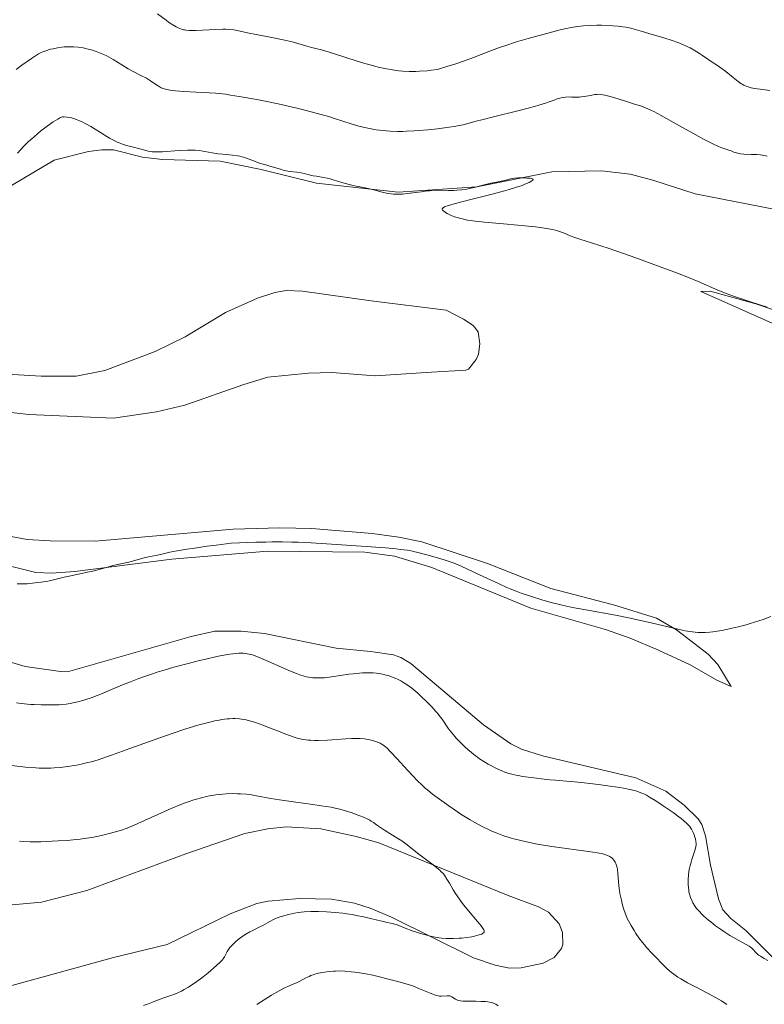
# Model space of a CAD drawing. Units: metres. Extents: x 622261 to 625744, y 4662410 to 4664783.
# Drawn here: x 624744 to 624904, y 4664069 to 4664280 of the extents above; entities that cross this region are included whole.
import ezdxf

# ---------------------------------------------------------------- set-up
doc = ezdxf.new("R2010")
doc.units = ezdxf.units.M
doc.header["$MEASUREMENT"] = 0
doc.layers.add('Curva de nivel intermedia', color=30, linetype='Continuous', lineweight=0)
doc.layers.add('Línea de cambio de uso (parcela vista)', color=92, linetype='Continuous', lineweight=0)

msp = doc.modelspace()

# ---------------------------------------------------------------- linework, layer by layer
at = {"layer": 'Curva de nivel intermedia', "color": 30, "linetype": 'Continuous', "lineweight": 0, "flags": 128}
for points, elevation in [([(624821.03, 4664270.16), (624819.29, 4664270.6), (624818.19, 4664270.91), (624816.13, 4664271.54), (624814.09, 4664272.21), (624811.69, 4664273.02), (624810.56, 4664273.36), (624808.9, 4664273.82), (624806.75, 4664274.35), (624805.73, 4664274.62), (624802.61, 4664275.52), (624801.36, 4664275.84), (624800.66, 4664276), (624798.27, 4664276.49), (624794.92, 4664277.12), (624793.44, 4664277.41), (624791.16, 4664277.92), (624790.15, 4664278.1), (624789.06, 4664278.22), (624788.44, 4664278.25), (624787.77, 4664278.26), (624786.29, 4664278.22), (624781.98, 4664277.99), (624781.45, 4664277.98), (624780.59, 4664277.98), (624779.94, 4664278.03), (624779.57, 4664278.1), (624779.35, 4664278.15), (624778.91, 4664278.29), (624778.19, 4664278.58), (624777.77, 4664278.79), (624777.04, 4664279.21), (624776.15, 4664279.8), (624775.64, 4664280.17), (624773.8, 4664281.58)], 410), ([(624904.92, 4664265.12), (624903.39, 4664265.35), (624901.66, 4664265.59), (624900.93, 4664265.72), (624900.28, 4664265.89), (624899.97, 4664266), (624899.38, 4664266.26), (624898.98, 4664266.48), (624898.7, 4664266.65), (624898.12, 4664267.05), (624897.03, 4664267.9), (624895.47, 4664269.17), (624894.73, 4664269.74), (624893.71, 4664270.46), (624892.38, 4664271.34), (624891.64, 4664271.84), (624890.5, 4664272.64), (624889.84, 4664273.09), (624888.71, 4664273.79), (624887.84, 4664274.26), (624887.36, 4664274.49), (624886.6, 4664274.84), (624885.78, 4664275.18), (624885.21, 4664275.39), (624884.02, 4664275.81), (624882.21, 4664276.39), (624878.99, 4664277.34), (624877.36, 4664277.84), (624875.85, 4664278.3), (624875.15, 4664278.48), (624874.06, 4664278.69), (624873.45, 4664278.78), (624872.42, 4664278.9), (624871.27, 4664279), (624870.65, 4664279.04), (624868.85, 4664279.09), (624867.9, 4664279.09), (624866.46, 4664279.05), (624865.04, 4664278.96), (624864.36, 4664278.9), (624863.69, 4664278.82), (624862.37, 4664278.61), (624861, 4664278.33), (624860, 4664278.1), (624857.65, 4664277.5), (624854.75, 4664276.72), (624853.14, 4664276.26), (624850.66, 4664275.52), (624848.19, 4664274.73), (624847.01, 4664274.31), (624844.74, 4664273.45), (624841.48, 4664272.19), (624839.54, 4664271.48), (624837.25, 4664270.72), (624835.95, 4664270.31), (624833.76, 4664269.66), (624832.38, 4664269.46), (624831.51, 4664269.36), (624829.89, 4664269.24), (624829.12, 4664269.21), (624827.67, 4664269.21), (624826.31, 4664269.28), (624825.44, 4664269.37), (624824.87, 4664269.44), (624823.76, 4664269.61), (624822.83, 4664269.77), (624821.03, 4664270.16)], 410), ([(624786.3, 4664264.53), (624783.45, 4664264.71), (624779.34, 4664264.95), (624777.61, 4664265.09), (624776.9, 4664265.17), (624776.49, 4664265.23), (624775.79, 4664265.35), (624775.49, 4664265.42), (624775, 4664265.56), (624774.59, 4664265.73), (624774.36, 4664265.84), (624773.93, 4664266.1), (624773.21, 4664266.59), (624772.1, 4664267.35), (624771.42, 4664267.76), (624770.22, 4664268.38), (624768.4, 4664269.28), (624767.48, 4664269.79), (624766.12, 4664270.63), (624764.28, 4664271.8), (624763.3, 4664272.35), (624762.79, 4664272.61), (624761.72, 4664273.09), (624760.62, 4664273.5), (624759.88, 4664273.74), (624758.9, 4664274.02), (624758.41, 4664274.13), (624757.87, 4664274.24), (624756.82, 4664274.4), (624755.8, 4664274.49), (624755.13, 4664274.5), (624754.69, 4664274.5), (624753.81, 4664274.45), (624753.32, 4664274.41), (624752.36, 4664274.27), (624751.45, 4664274.09), (624750.87, 4664273.96), (624749.85, 4664273.66), (624749.2, 4664273.42), (624748.9, 4664273.29), (624748.29, 4664272.97), (624747.85, 4664272.71), (624746.81, 4664272.02), (624744.7, 4664270.53), (624743.52, 4664269.66)], 415), ([(624904.37, 4664251.09), (624902.93, 4664251.33), (624902.16, 4664251.41), (624900.94, 4664251.46), (624899.34, 4664251.5), (624898.63, 4664251.57), (624898.31, 4664251.62), (624897.74, 4664251.77), (624897.23, 4664251.95), (624896.63, 4664252.2), (624896.34, 4664252.31), (624895.69, 4664252.53), (624894.6, 4664252.88), (624893.9, 4664253.16), (624892.71, 4664253.7), (624891.99, 4664254.05), (624890.73, 4664254.7), (624888.39, 4664255.97), (624885.54, 4664257.59), (624881.67, 4664259.77), (624880.06, 4664260.63), (624879.4, 4664260.96), (624878.32, 4664261.45), (624877.44, 4664261.78), (624875.7, 4664262.3), (624873.99, 4664262.83), (624871.51, 4664263.61), (624870.42, 4664263.93), (624869.55, 4664264.15), (624869.18, 4664264.22), (624868.55, 4664264.31), (624868.17, 4664264.32), (624867.93, 4664264.31), (624867.43, 4664264.26), (624866.49, 4664264.1), (624865.14, 4664263.85), (624864.48, 4664263.76), (624864.17, 4664263.74), (624863.57, 4664263.72), (624862.45, 4664263.74), (624861.91, 4664263.75), (624861.18, 4664263.71), (624860.82, 4664263.67), (624860.26, 4664263.57), (624859.68, 4664263.42), (624859.38, 4664263.33), (624858.75, 4664263.1), (624857.65, 4664262.68), (624856.9, 4664262.43), (624855.43, 4664261.96), (624854.5, 4664261.7), (624853.44, 4664261.41), (624850.98, 4664260.78), (624845.75, 4664259.48), (624843.5, 4664258.92), (624841.76, 4664258.47), (624840.01, 4664258), (624839.23, 4664257.81), (624838, 4664257.55), (624837.3, 4664257.43), (624836.24, 4664257.26), (624833.76, 4664256.94), (624831.74, 4664256.72), (624829.71, 4664256.55), (624828.72, 4664256.48), (624827.08, 4664256.4), (624826.3, 4664256.38), (624825.17, 4664256.38), (624823.58, 4664256.43), (624822.81, 4664256.48), (624821.33, 4664256.63), (624820.6, 4664256.74), (624819.17, 4664256.99), (624817.8, 4664257.29), (624816.92, 4664257.52), (624815.25, 4664258), (624813.47, 4664258.58), (624811.72, 4664259.15), (624810.69, 4664259.47), (624808.85, 4664260), (624805.36, 4664260.9), (624803.65, 4664261.32), (624800.23, 4664262.11), (624797.89, 4664262.62), (624795.06, 4664263.18), (624791.3, 4664263.82), (624789.43, 4664264.16), (624788.37, 4664264.32), (624787.08, 4664264.46), (624786.3, 4664264.53)], 415), ([(624810.53, 4664246.28), (624810.12, 4664246.37), (624809.3, 4664246.54), (624807.8, 4664246.78), (624807.14, 4664246.9), (624806.25, 4664247.11), (624805.16, 4664247.4), (624804.58, 4664247.52), (624803.59, 4664247.64), (624802.11, 4664247.81), (624801.32, 4664247.95), (624800.91, 4664248.04), (624800.1, 4664248.26), (624797.84, 4664248.97), (624796.95, 4664249.22), (624795.84, 4664249.54), (624795.22, 4664249.75), (624794.52, 4664250.02), (624793.44, 4664250.44), (624792.85, 4664250.64), (624791.9, 4664250.93), (624791.41, 4664251.05), (624790.9, 4664251.15), (624789.85, 4664251.3), (624787.77, 4664251.51), (624786.8, 4664251.61), (624785.49, 4664251.82), (624783.9, 4664252.11), (624783.1, 4664252.23), (624782.69, 4664252.28), (624781.84, 4664252.34), (624780.91, 4664252.35), (624780.24, 4664252.34), (624778.76, 4664252.28), (624777.5, 4664252.19), (624775.74, 4664252.07), (624774.87, 4664252.02), (624773.67, 4664251.99), (624773.12, 4664252.01), (624772.63, 4664252.04), (624771.77, 4664252.17), (624771.05, 4664252.34), (624769.73, 4664252.73), (624768.67, 4664253), (624767.12, 4664253.38), (624766.3, 4664253.64), (624765.55, 4664253.93), (624765.15, 4664254.1), (624764.53, 4664254.4), (624763.49, 4664254.96), (624762.91, 4664255.3), (624761.6, 4664256.11), (624759.5, 4664257.42), (624758.32, 4664258.08), (624757.5, 4664258.48), (624757.08, 4664258.67), (624756.43, 4664258.93), (624755.56, 4664259.21), (624755.12, 4664259.32), (624754.45, 4664259.45), (624753.78, 4664259.52), (624753.44, 4664259.53), (624752.88, 4664259.26), (624752.45, 4664259.02), (624751.47, 4664258.4), (624750.95, 4664258.04), (624749.86, 4664257.25), (624748.76, 4664256.41), (624748.05, 4664255.83), (624746.77, 4664254.75), (624746.16, 4664254.2), (624745.18, 4664253.23), (624743.77, 4664251.75)], 420), ([(624904.37, 4664218.74), (624901, 4664219.81), (624899.29, 4664220.37), (624896.9, 4664221.2), (624895.81, 4664221.61), (624893.81, 4664222.42), (624889.55, 4664224.24), (624886.78, 4664225.37), (624885.14, 4664226.01), (624881.45, 4664227.39), (624877.55, 4664228.82), (624874.99, 4664229.73), (624870.49, 4664231.29), (624866.97, 4664232.45), (624864.24, 4664233.29), (624863.34, 4664233.58), (624862.15, 4664234.04), (624860.74, 4664234.64), (624860.1, 4664234.9), (624859.24, 4664235.18), (624858.76, 4664235.3), (624857.92, 4664235.48), (624856.22, 4664235.73), (624854.7, 4664235.92), (624850.97, 4664236.32), (624847.86, 4664236.6), (624843.79, 4664236.95), (624841.9, 4664237.15), (624840.18, 4664237.4), (624839.39, 4664237.56), (624838.66, 4664237.73), (624838.21, 4664237.85), (624837.38, 4664238.12), (624837.01, 4664238.25), (624836.35, 4664238.54), (624835.79, 4664238.82), (624835.48, 4664239), (624835.02, 4664239.34), (624834.82, 4664239.54), (624834.77, 4664239.63), (624834.74, 4664239.77), (624834.79, 4664239.9), (624835.03, 4664240.1), (624835.16, 4664240.17), (624835.4, 4664240.28), (624835.87, 4664240.46), (624837.29, 4664240.89), (624840.57, 4664241.74), (624845.77, 4664243.04), (624848.09, 4664243.65), (624849.07, 4664243.93), (624850.66, 4664244.41), (624851.84, 4664244.82), (624852.44, 4664245.06), (624853.34, 4664245.46), (624853.95, 4664245.79), (624854.13, 4664245.93), (624854.22, 4664246.05), (624854.18, 4664246.17), (624854.05, 4664246.24), (624853.86, 4664246.29), (624853.58, 4664246.34), (624852.84, 4664246.4), (624852.26, 4664246.42), (624851.05, 4664246.42), (624850.24, 4664246.37), (624849.9, 4664246.33), (624849.36, 4664246.23), (624848.15, 4664245.88), (624847.37, 4664245.72), (624845.99, 4664245.47), (624845.15, 4664245.29), (624843.72, 4664244.92), (624841.61, 4664244.37), (624840.53, 4664244.14), (624839.99, 4664244.04), (624838.93, 4664243.89), (624837.91, 4664243.8), (624837.25, 4664243.76), (624836, 4664243.73), (624833.44, 4664243.77), (624832.51, 4664243.73), (624832, 4664243.69), (624831.46, 4664243.63), (624830.31, 4664243.47), (624827.91, 4664243.12), (624826.76, 4664242.99), (624826.22, 4664242.95), (624825.22, 4664242.93), (624824.33, 4664242.96), (624823.79, 4664243.01), (624822.82, 4664243.17), (624821.9, 4664243.39), (624820.6, 4664243.76), (624819.79, 4664243.95), (624818.27, 4664244.27), (624815.94, 4664244.74), (624814.8, 4664245.01), (624813.23, 4664245.45), (624811.39, 4664246.04), (624810.53, 4664246.28)], 420), ([(624743.74, 4664159.52), (624744.28, 4664159.51), (624745.29, 4664159.52), (624745.85, 4664159.55), (624747, 4664159.64), (624748.13, 4664159.77), (624748.88, 4664159.87), (624750.31, 4664160.12), (624751.82, 4664160.45), (624753.79, 4664160.94), (624754.83, 4664161.18), (624756.5, 4664161.53), (624758.8, 4664162.01), (624759.92, 4664162.26), (624761.5, 4664162.66), (624763.38, 4664163.18), (624764.24, 4664163.41), (624767.61, 4664164.16), (624770.93, 4664165.08), (624771.89, 4664165.3), (624773.4, 4664165.59), (624774.44, 4664165.82), (624776.44, 4664166.26), (624777.97, 4664166.55), (624780.04, 4664166.91), (624781.31, 4664167.11), (624784.44, 4664167.56), (624786.32, 4664167.81), (624789.58, 4664168.22), (624794.87, 4664168.42), (624797, 4664168.47), (624798.26, 4664168.49), (624800.53, 4664168.49), (624802.58, 4664168.45), (624803.91, 4664168.41), (624806.67, 4664168.27), (624812.1, 4664167.94), (624819.53, 4664167.43), (624822.61, 4664167.19), (624824.92, 4664166.99), (624825.82, 4664166.89), (624827.28, 4664166.7), (624828.07, 4664166.57), (624828.57, 4664166.47), (624829.55, 4664166.24), (624831.43, 4664165.75), (624832.75, 4664165.37), (624835.18, 4664164.65), (624836.46, 4664164.23), (624837.07, 4664164.01), (624838.05, 4664163.62), (624839.99, 4664162.75), (624842.72, 4664161.47), (624846.79, 4664159.57), (624848.58, 4664158.76), (624849.34, 4664158.43), (624850.62, 4664157.92), (624851.68, 4664157.54), (624853.69, 4664156.89), (624856.32, 4664156.03), (624858.05, 4664155.53), (624860.14, 4664155.01), (624861.34, 4664154.74), (624862.65, 4664154.47), (624865.52, 4664153.93), (624871.85, 4664152.79), (624875.03, 4664152.16), (624876.57, 4664151.83), (624879.49, 4664151.15), (624884.64, 4664149.92), (624886.11, 4664149.6), (624886.79, 4664149.47), (624887.75, 4664149.31), (624888.35, 4664149.23), (624889.47, 4664149.12), (624890.01, 4664149.1), (624891.04, 4664149.1)], 420), ([(624891.04, 4664149.1), (624892.06, 4664149.16), (624892.74, 4664149.23), (624894.16, 4664149.45), (624895.02, 4664149.61), (624896.84, 4664150), (624898.11, 4664150.31), (624899.82, 4664150.77), (624900.67, 4664151.02), (624902.55, 4664151.6), (624903.45, 4664151.9), (624905.16, 4664152.51)], 420), ([(624743.57, 4664134.03), (624744.59, 4664133.91), (624746.64, 4664133.71), (624747.39, 4664133.66), (624748.87, 4664133.6), (624750.28, 4664133.58), (624751.16, 4664133.58), (624752.75, 4664133.64), (624753.28, 4664133.68), (624754.23, 4664133.78), (624755.09, 4664133.91), (624755.63, 4664134.01), (624756.69, 4664134.24), (624757.82, 4664134.54), (624758.45, 4664134.73), (624759.55, 4664135.1), (624760.87, 4664135.61), (624761.64, 4664135.92), (624763.42, 4664136.67), (624766.31, 4664137.89), (624767.99, 4664138.56), (624769.81, 4664139.25), (624770.78, 4664139.6), (624772.31, 4664140.12), (624773.92, 4664140.64), (624775.03, 4664140.99), (624777.29, 4664141.65), (624780.65, 4664142.56), (624782.78, 4664143.1), (624784.11, 4664143.42), (624786.46, 4664143.95), (624787.55, 4664144.17), (624789.29, 4664144.48), (624790.54, 4664144.63), (624791.18, 4664144.66), (624791.53, 4664144.67), (624792.15, 4664144.64), (624792.98, 4664144.56), (624793.41, 4664144.48), (624794.13, 4664144.29), (624795.02, 4664143.97), (624795.56, 4664143.76), (624797.52, 4664142.92), (624800.5, 4664141.58), (624801.91, 4664140.96), (624803.53, 4664140.3), (624804.24, 4664140.05), (624805.22, 4664139.75), (624805.68, 4664139.64), (624806.58, 4664139.47), (624807.02, 4664139.42), (624807.93, 4664139.37), (624808.88, 4664139.38), (624809.55, 4664139.42), (624811.04, 4664139.59)], 415), ([(624811.04, 4664139.59), (624812.96, 4664139.88), (624814.79, 4664140.16), (624815.7, 4664140.28), (624817.03, 4664140.42), (624817.66, 4664140.46), (624818.86, 4664140.48), (624819.98, 4664140.44), (624820.68, 4664140.37), (624821.13, 4664140.31), (624822, 4664140.15), (624822.47, 4664140.04), (624823.38, 4664139.79), (624824.24, 4664139.49), (624824.8, 4664139.26), (624825.16, 4664139.1), (624825.87, 4664138.74), (624826.56, 4664138.35), (624826.91, 4664138.13), (624827.43, 4664137.78), (624828.24, 4664137.18), (624829.1, 4664136.48), (624829.56, 4664136.08), (624830.2, 4664135.49), (624831.53, 4664134.2), (624832.5, 4664133.19), (624833.39, 4664132.21), (624833.78, 4664131.75), (624834.13, 4664131.31), (624834.73, 4664130.52), (624836.12, 4664128.47), (624836.78, 4664127.6), (624837.14, 4664127.16), (624837.73, 4664126.5), (624838.71, 4664125.47), (624839.69, 4664124.54), (624840.21, 4664124.08), (624841.02, 4664123.39), (624841.87, 4664122.72), (624842.31, 4664122.4), (624842.75, 4664122.08), (624843.65, 4664121.49), (624844.56, 4664120.93), (624845.16, 4664120.59), (624846.36, 4664119.97), (624847.55, 4664119.45), (624848.14, 4664119.22), (624849.05, 4664118.92), (624850, 4664118.66), (624850.49, 4664118.56), (624851, 4664118.46), (624852.05, 4664118.29), (624854.93, 4664117.94), (624855.98, 4664117.79), (624857.18, 4664117.61), (624857.82, 4664117.54), (624859.01, 4664117.46), (624861.39, 4664117.3), (624863.07, 4664117.14), (624865.13, 4664116.92), (624868.19, 4664116.54), (624869.72, 4664116.34), (624872.78, 4664115.88), (624873.6, 4664115.75), (624874.92, 4664115.49), (624875.91, 4664115.25), (624876.44, 4664115.1), (624877.29, 4664114.79), (624878.07, 4664114.45), (624878.47, 4664114.24), (624879.16, 4664113.86), (624880.5, 4664113.04), (624882.06, 4664112.02), (624882.92, 4664111.44), (624884.21, 4664110.54), (624885.4, 4664109.66), (624885.92, 4664109.26), (624886.39, 4664108.88), (624887.13, 4664108.2), (624887.68, 4664107.61), (624887.96, 4664107.24), (624888.11, 4664107), (624888.37, 4664106.54), (624888.5, 4664106.28), (624888.71, 4664105.75), (624888.88, 4664105.25), (624888.97, 4664104.93), (624889.09, 4664104.36), (624889.14, 4664103.89), (624889.14, 4664103.66), (624889.1, 4664103.31), (624888.92, 4664102.64), (624888.22, 4664100.53), (624887.96, 4664099.65), (624887.84, 4664099.18), (624887.66, 4664098.33), (624887.59, 4664097.88), (624887.5, 4664097.2), (624887.42, 4664096.16), (624887.42, 4664095.09), (624887.46, 4664094.54)], 415), ([(624747.73, 4664120.11), (624748.46, 4664120.08), (624749.78, 4664120.05), (624750.95, 4664120.07), (624751.68, 4664120.1), (624753.03, 4664120.21), (624754.51, 4664120.38), (624755.49, 4664120.53), (624756.14, 4664120.64), (624757.46, 4664120.9), (624758.84, 4664121.23), (624759.63, 4664121.44), (624761.05, 4664121.87), (624762.84, 4664122.47), (624763.92, 4664122.84), (624767.89, 4664124.27), (624774.07, 4664126.5), (624777.12, 4664127.56), (624779.62, 4664128.39), (624780.79, 4664128.76), (624782.45, 4664129.25), (624784.71, 4664129.85), (624786.06, 4664130.16), (624786.69, 4664130.29), (624787.59, 4664130.45), (624788.69, 4664130.6), (624789.2, 4664130.64), (624789.93, 4664130.68), (624790.4, 4664130.68), (624791.31, 4664130.62), (624792.21, 4664130.5), (624792.8, 4664130.38), (624793.21, 4664130.29), (624794.05, 4664130.06), (624794.79, 4664129.82), (624796.35, 4664129.27), (624797.95, 4664128.65), (624800.04, 4664127.81), (624801.03, 4664127.42), (624802.25, 4664126.95), (624802.84, 4664126.75), (624803.72, 4664126.49), (624804.61, 4664126.27), (624805.08, 4664126.19), (624806.05, 4664126.06), (624806.57, 4664126.02), (624807.39, 4664125.98), (624808.27, 4664125.99), (624810.19, 4664126.07), (624814.14, 4664126.35), (624815.35, 4664126.41), (624815.92, 4664126.42), (624816.71, 4664126.41), (624817.2, 4664126.39), (624818.09, 4664126.31), (624818.49, 4664126.26), (624819.22, 4664126.13), (624819.85, 4664125.98), (624820.23, 4664125.86), (624820.89, 4664125.63), (624821.44, 4664125.39), (624821.69, 4664125.26), (624822.06, 4664125.03), (624822.63, 4664124.59), (624822.94, 4664124.3), (624823.68, 4664123.57), (624825.13, 4664122.03), (624827.34, 4664119.62), (624828.39, 4664118.48), (624829.63, 4664117.19), (624830.22, 4664116.62), (624831.12, 4664115.8), (624831.61, 4664115.39), (624832.7, 4664114.51), (624834.69, 4664113.03), (624836.15, 4664112), (624837.13, 4664111.32), (624838.98, 4664110.09), (624840.74, 4664108.99), (624841.76, 4664108.4), (624842.39, 4664108.05), (624843.6, 4664107.43), (624844.78, 4664106.85), (624845.39, 4664106.57), (624846.31, 4664106.18), (624847.76, 4664105.64), (624849.3, 4664105.15), (624850.37, 4664104.85), (624852.52, 4664104.33), (624854.72, 4664103.87), (624855.98, 4664103.65), (624858.25, 4664103.3), (624866.61, 4664102.15), (624868.38, 4664101.86), (624869.16, 4664101.69), (624869.56, 4664101.58), (624870.17, 4664101.37), (624870.65, 4664101.14), (624870.86, 4664101.01), (624871.14, 4664100.8), (624871.27, 4664100.67)], 410), ([(624742.54, 4664120.6), (624744.36, 4664120.38), (624745.54, 4664120.27), (624747.73, 4664120.11)], 410), ([(624744.23, 4664104.4), (624745.11, 4664104.35), (624746.49, 4664104.31), (624748.81, 4664104.31), (624751.21, 4664104.39), (624752.49, 4664104.46), (624754.43, 4664104.6), (624756.33, 4664104.77), (624757.23, 4664104.87), (624758.1, 4664104.98), (624759.71, 4664105.23), (624761.17, 4664105.5), (624762.07, 4664105.69), (624763.74, 4664106.1), (624765.27, 4664106.53), (624766.05, 4664106.78), (624767.31, 4664107.24), (624768.75, 4664107.82), (624769.56, 4664108.18), (624772.43, 4664109.47), (624775.27, 4664110.76), (624776.7, 4664111.39), (624778.77, 4664112.24), (624779.74, 4664112.62), (624780.36, 4664112.84), (624781.54, 4664113.24), (624782.11, 4664113.41), (624783.21, 4664113.72), (624784.27, 4664113.97), (624784.95, 4664114.11), (624786.29, 4664114.33), (624787.03, 4664114.43), (624788.5, 4664114.56), (624789.95, 4664114.61), (624790.91, 4664114.59), (624791.54, 4664114.57), (624792.81, 4664114.46), (624793.52, 4664114.38), (624794.95, 4664114.16), (624798.08, 4664113.59), (624799.88, 4664113.28), (624802.92, 4664112.83), (624807.03, 4664112.28), (624808.84, 4664112.02), (624810.98, 4664111.67), (624812.12, 4664111.43), (624812.8, 4664111.27), (624814.06, 4664110.92), (624815.46, 4664110.46), (624816.36, 4664110.14), (624817.92, 4664109.53), (624818.79, 4664109.13), (624819.26, 4664108.89), (624819.54, 4664108.73), (624820.07, 4664108.39)], 405), ([(624820.07, 4664108.39), (624820.7, 4664107.94), (624821.72, 4664107.22), (624822.37, 4664106.79), (624823.55, 4664106.07), (624825.28, 4664105.01), (624826.11, 4664104.46), (624827.22, 4664103.66), (624829.49, 4664101.86), (624830.91, 4664100.78), (624832.81, 4664099.34), (624833.62, 4664098.71), (624834.24, 4664098.19), (624834.49, 4664097.95), (624834.94, 4664097.47), (624835.21, 4664097.13), (624835.77, 4664096.27), (624836.28, 4664095.42), (624837.12, 4664094.03), (624837.6, 4664093.25), (624838.43, 4664092.02), (624838.88, 4664091.39), (624839.37, 4664090.75), (624840.39, 4664089.48), (624842.32, 4664087.19), (624843.07, 4664086.29), (624843.53, 4664085.68), (624843.67, 4664085.44), (624843.75, 4664085.23), (624843.76, 4664085.13), (624843.74, 4664084.96), (624843.62, 4664084.78), (624843.41, 4664084.62), (624843.21, 4664084.53), (624842.68, 4664084.34), (624841.68, 4664084.09), (624841.08, 4664083.97), (624840.06, 4664083.8), (624838.94, 4664083.67), (624838.35, 4664083.62), (624837.14, 4664083.57), (624836.52, 4664083.56), (624835.59, 4664083.6), (624834.66, 4664083.67), (624834.05, 4664083.75), (624832.86, 4664083.95), (624832.28, 4664084.07), (624831.16, 4664084.34), (624830.12, 4664084.64), (624829.48, 4664084.84), (624828.32, 4664085.23), (624826.82, 4664085.79), (624825.44, 4664086.35), (624824.88, 4664086.55), (624824.05, 4664086.78), (624822.69, 4664087.08), (624821.8, 4664087.29), (624819.42, 4664087.88), (624817.96, 4664088.21), (624816.35, 4664088.54), (624815.5, 4664088.69), (624814.31, 4664088.88), (624813.49, 4664088.98), (624811.84, 4664089.17), (624810, 4664089.31), (624808.24, 4664089.38), (624807.41, 4664089.38), (624806.63, 4664089.36), (624805.19, 4664089.27), (624803.92, 4664089.13), (624803.15, 4664089), (624801.8, 4664088.73), (624800.55, 4664088.4), (624799.84, 4664088.17), (624799.41, 4664088.01), (624798.63, 4664087.67), (624797.85, 4664087.25), (624796.84, 4664086.66), (624796.31, 4664086.36), (624795.43, 4664085.93), (624794.19, 4664085.33), (624793.57, 4664085.02), (624792.7, 4664084.5), (624792.14, 4664084.14), (624791.08, 4664083.36), (624790.42, 4664082.81), (624790.1, 4664082.53), (624789.67, 4664082.1), (624789.28, 4664081.67), (624789.11, 4664081.45), (624788.96, 4664081.23), (624788.7, 4664080.81), (624788.11, 4664079.64), (624787.83, 4664079.2), (624787.65, 4664078.97), (624787.29, 4664078.58), (624786.43, 4664077.79), (624784.61, 4664076.26), (624783.53, 4664075.4), (624781.89, 4664074.17), (624781.38, 4664073.81)], 405), ([(624871.27, 4664100.67), (624871.51, 4664100.39), (624871.8, 4664099.93), (624871.93, 4664099.66), (624872.1, 4664099.21), (624872.24, 4664098.68), (624872.28, 4664098.4), (624872.38, 4664097.41), (624872.47, 4664095.8), (624872.56, 4664094.84), (624872.63, 4664094.33), (624872.81, 4664093.24), (624873.12, 4664091.76), (624873.3, 4664091.04), (624873.59, 4664090.02), (624873.74, 4664089.55), (624874.05, 4664088.68), (624874.39, 4664087.89), (624874.64, 4664087.38), (624875.19, 4664086.36), (624875.84, 4664085.27), (624876.21, 4664084.69), (624876.87, 4664083.76), (624877.65, 4664082.74), (624878.1, 4664082.2), (624878.58, 4664081.62), (624879.65, 4664080.43), (624880.4, 4664079.64), (624881.9, 4664078.11), (624882.94, 4664077.12), (624883.88, 4664076.31), (624884.32, 4664075.97), (624885.2, 4664075.34), (624885.83, 4664074.94), (624887.3, 4664074.11), (624889.39, 4664073), (624892.46, 4664071.38), (624893.9, 4664070.58), (624894.54, 4664070.21), (624895.72, 4664069.47)], 410), ([(624887.46, 4664094.54), (624887.54, 4664093.9), (624887.59, 4664093.57), (624887.7, 4664093.08), (624887.93, 4664092.34), (624888.25, 4664091.58), (624888.45, 4664091.2), (624888.77, 4664090.68), (624888.94, 4664090.42), (624889.24, 4664090.02), (624889.76, 4664089.41), (624890.35, 4664088.79), (624890.79, 4664088.37), (624891.75, 4664087.54), (624892.25, 4664087.13), (624893.29, 4664086.33), (624894.35, 4664085.57), (624895.04, 4664085.1), (624896.34, 4664084.26), (624897, 4664083.87), (624898.15, 4664083.21), (624899.86, 4664082.3), (624900.46, 4664081.95), (624900.7, 4664081.78), (624901.11, 4664081.45), (624901.42, 4664081.14), (624901.76, 4664080.74), (624901.92, 4664080.56), (624902.27, 4664080.22), (624902.48, 4664080.05), (624902.88, 4664079.78), (624903.73, 4664079.28), (624904.5, 4664078.86)], 415), ([(624846.77, 4664069.18), (624846.23, 4664069.54), (624845.91, 4664069.68), (624845.71, 4664069.76), (624845.3, 4664069.87), (624844.54, 4664070.02), (624844.05, 4664070.08), (624843.11, 4664070.13), (624841.93, 4664070.14), (624840.26, 4664070.14), (624839.52, 4664070.16), (624839.2, 4664070.17), (624838.66, 4664070.24), (624838.24, 4664070.33), (624838, 4664070.41), (624837.59, 4664070.6), (624836.8, 4664071.11), (624836.51, 4664071.24), (624836.35, 4664071.28), (624836.18, 4664071.31), (624835.82, 4664071.33), (624834.57, 4664071.25), (624834.14, 4664071.27), (624833.87, 4664071.31), (624833.31, 4664071.46), (624832.51, 4664071.74), (624832, 4664071.93), (624829.88, 4664072.82), (624828.43, 4664073.46), (624826.25, 4664074.08), (624824.94, 4664074.44), (624822.65, 4664075.05), (624821.64, 4664075.3), (624819.89, 4664075.7), (624818.41, 4664076.01), (624817.55, 4664076.16), (624816.04, 4664076.38), (624815.28, 4664076.47), (624813.9, 4664076.59), (624812.66, 4664076.63), (624811.91, 4664076.62), (624811.44, 4664076.6), (624810.53, 4664076.53), (624810.05, 4664076.47), (624809.11, 4664076.33), (624808.23, 4664076.14), (624807.67, 4664075.99), (624807.3, 4664075.88), (624806.61, 4664075.63), (624806.24, 4664075.48), (624805.52, 4664075.15), (624804.24, 4664074.48), (624803.66, 4664074.19), (624802.86, 4664073.83), (624801.71, 4664073.33), (624800.99, 4664073), (624799.84, 4664072.4), (624799.19, 4664072.04), (624798.17, 4664071.44), (624796.6, 4664070.46), (624795.08, 4664069.43)], 410), ([(624781.38, 4664073.81), (624780.4, 4664073.17), (624779.5, 4664072.63), (624778.92, 4664072.32), (624778.55, 4664072.13), (624777.83, 4664071.8), (624777.43, 4664071.64), (624776.66, 4664071.36), (624775.11, 4664070.86), (624774.32, 4664070.58), (624773.04, 4664070.09), (624771.62, 4664069.55), (624770.75, 4664069.24)], 405)]:
    msp.add_lwpolyline(points, dxfattribs=dict(at, elevation=elevation))
at = {"layer": 'Línea de cambio de uso (parcela vista)', "color": 92, "linetype": 'Continuous', "lineweight": 0}
for points in [[(624761.86, 4664252.43, 419.8), (624759.02, 4664252.08, 420.26), (624751.65, 4664250.22, 420.72), (624733.64, 4664239.57, 420.8)], [(624923.36, 4664236.29, 418.16), (624888.91, 4664243.03, 419.07), (624879.85, 4664245.97, 419.21), (624875.01, 4664247.2, 419.31), (624868.88, 4664247.97, 419.28), (624858.22, 4664247.7, 419.3), (624842.17, 4664244.49, 419.83), (624825.3, 4664243.36, 419.59), (624807.82, 4664245.31, 420.15), (624795.95, 4664248.2, 419.93), (624787.2, 4664250.03, 419.35), (624774.85, 4664250.35, 419.78), (624770.57, 4664250.87, 420.07), (624764.36, 4664252.45, 419.5), (624761.86, 4664252.43, 419.8)], [(624741.58, 4664204.42, 422.76), (624748.9, 4664203.98, 422.34), (624756.4, 4664204.01, 422.87), (624762.5, 4664205.21, 422.84), (624773.3, 4664209.28, 422.89), (624779.68, 4664212.41, 422.93), (624788.35, 4664217.6, 422.65), (624795.18, 4664220.64, 422.28), (624798.88, 4664221.89, 422.18), (624801.34, 4664222.32, 421.91), (624804.83, 4664222.19, 421.75), (624819.55, 4664220.1, 422.32), (624835.62, 4664218.12, 421.99), (624839.31, 4664216.21, 422.27), (624841.37, 4664214.8, 422.46), (624842.46, 4664213.45, 422.63), (624842.78, 4664210.92, 422.94), (624842.54, 4664208.67, 423.16), (624841.99, 4664207.53, 423.15), (624840.4, 4664205.45, 423.08), (624839.78, 4664205.24, 423.08), (624832.47, 4664204.84, 423.07), (624820.38, 4664204.07, 423.24)], [(624978.76, 4664157.79, 417.74), (624972.78, 4664162.19, 417.93), (624961.45, 4664172.81, 419.19), (624955.05, 4664179.2, 420.1), (624944.43, 4664190.86, 421.09), (624927.45, 4664204.04, 421.31), (624923.2, 4664206.88, 421.32), (624913.73, 4664211.58, 421.59), (624890.15, 4664222.13, 420.34), (624892.12, 4664222.17, 420.27), (624901.91, 4664219.43, 420.54), (624917.68, 4664214.13, 420.29), (624927.81, 4664210.2, 420.18), (624933.75, 4664206.55, 419.95), (624943.59, 4664197.96, 419.75), (624950.62, 4664191.08, 418.98), (624959.96, 4664179.36, 418.43), (624968.72, 4664169.55, 417.73), (624975.59, 4664162.23, 417.63), (624978.74, 4664158.91, 417.63), (624979.32, 4664157.8, 417.65), (624978.76, 4664157.79, 417.74)], [(624820.38, 4664204.07, 423.24), (624811.08, 4664204.76, 423.4), (624806.09, 4664204.6, 423.51), (624797.39, 4664203.79, 423.55), (624792.27, 4664202.18, 423.46), (624779.67, 4664197.75, 423.53), (624773.59, 4664196.32, 423.61), (624764.33, 4664194.95, 423.6), (624746.23, 4664195.78, 423.62), (624741.26, 4664196.36, 423.67)], [(624741.3, 4664169.89, 422.39), (624745.84, 4664169.03, 422.63), (624750.83, 4664168.71, 422.56), (624760.41, 4664168.67, 422), (624777.62, 4664170.14, 421.12), (624789.98, 4664171.19, 421.11), (624799.98, 4664171.51, 420.76), (624806.83, 4664171.33, 420.9), (624819.73, 4664170.31, 421.14), (624825.47, 4664169.54, 421.12), (624830.36, 4664168.48, 421.16), (624844.42, 4664163.86, 421.11), (624858.02, 4664158.55, 420.93), (624871.45, 4664154.99, 420.41), (624880.64, 4664152.18, 420.1), (624884.94, 4664149.7, 419.7), (624891.7, 4664144.47, 418.85), (624893.75, 4664142.27, 418.7), (624896.65, 4664137.54, 418.22), (624893.53, 4664138.89, 418.17), (624887.85, 4664142.17, 418.06), (624881.07, 4664145.35, 418.36), (624874.99, 4664147.87, 418.93), (624869.71, 4664149.75, 419.21), (624853.76, 4664154.3, 419.47), (624832.56, 4664163, 419.56), (624824.52, 4664165.43, 419.68), (624818.21, 4664166.32, 419.91), (624797.41, 4664166.5, 419.57), (624776.86, 4664164.78, 419.7), (624756.08, 4664162.17, 420.15), (624751.1, 4664161.8, 420.1), (624747.7, 4664161.97, 420.17), (624741.99, 4664163.34, 420.51)], [(624741.84, 4664142.88, 418.14), (624745.41, 4664141.81, 417.81), (624753, 4664140.73, 417.76), (624754.99, 4664140.85, 417.89), (624780.98, 4664148.24, 416.75), (624786.03, 4664149.36, 417.41), (624791.72, 4664149.35, 416.79), (624796.69, 4664148.9, 417.24), (624812.04, 4664145.76, 416.49), (624819.37, 4664145.04, 417.01), (624824.3, 4664144.28, 416.8), (624825.86, 4664143.74, 416.96), (624828.03, 4664142.45, 416.94), (624843.63, 4664129.33, 416.81), (624849.45, 4664125.23, 416.22), (624851.71, 4664124.13, 416.13), (624856.2, 4664122.71, 416.44), (624876.25, 4664118, 416.04), (624882.63, 4664115.15, 415.38), (624886.59, 4664112.13, 415.57), (624889.53, 4664109.23, 415.62), (624890.35, 4664107.97, 415.6), (624891.11, 4664105.59, 415.46), (624892.19, 4664099.27, 415.57), (624893.94, 4664092.06, 415.55), (624894.88, 4664089.75, 415.51), (624896.59, 4664087.9, 415.42), (624899.74, 4664085.33, 415.24), (624907.76, 4664077.31, 414.2)], [(624741.89, 4664090.75, 400.56), (624748.96, 4664091.38, 400.74), (624758.66, 4664093.83, 401.55), (624779.85, 4664101.74, 402.5), (624792.51, 4664106.04, 403.26), (624797.43, 4664107.07, 403.42), (624801.32, 4664107.48, 403.37), (624808.78, 4664107.03, 403.7), (624816.36, 4664105.42, 404.34), (624821.15, 4664104.05, 404.44), (624848.85, 4664092.8, 405.95), (624855.36, 4664090.38, 406.27), (624857.55, 4664089.24, 406.25), (624859.77, 4664086.73, 406.09), (624860.52, 4664084.84, 406.12), (624860.6, 4664082.33, 406.12), (624860.29, 4664081.46, 406.09), (624858.73, 4664079.52, 405.95), (624856.37, 4664078.31, 405.75), (624851.67, 4664077.27, 405.97), (624849.17, 4664077.23, 405.95), (624846.11, 4664077.84, 405.81), (624841.47, 4664079.45, 405.49), (624823.88, 4664088.16, 404.61), (624819.29, 4664090.08, 404.43), (624815.95, 4664091.12, 404.43), (624811.01, 4664092, 404.71), (624804.19, 4664092.12, 404.5), (624797.46, 4664091.57, 403.72), (624795.02, 4664091.07, 403.35), (624789.37, 4664088.85, 402.95), (624775.85, 4664082.28, 402.04), (624764.36, 4664079.55, 401.6), (624754.76, 4664076.85, 401.07), (624740.55, 4664072.96, 400.95)]]:
    msp.add_polyline3d(points, dxfattribs=at)

doc.saveas('drawing.dxf')
